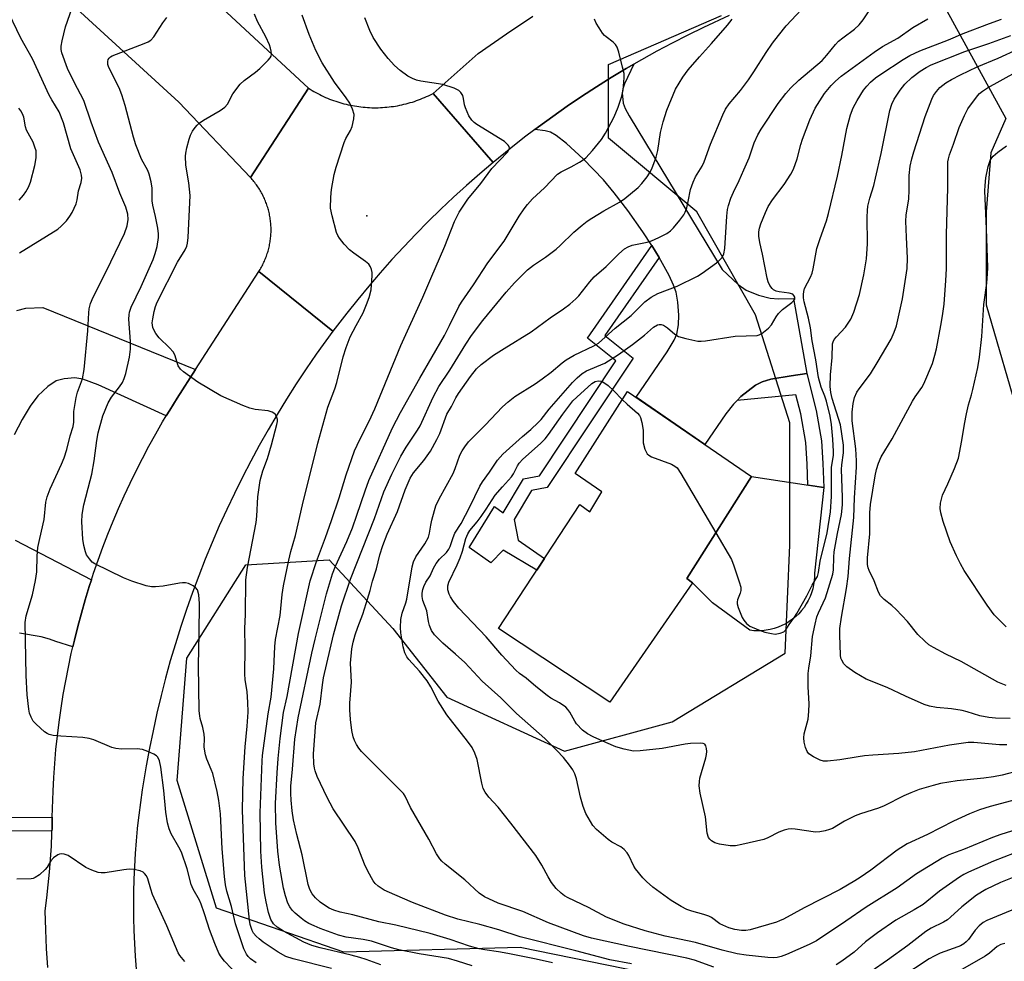
# Model space of a CAD drawing. Units: inches. Extents: x 1255761 to 1261761, y 477455 to 481456.
# Drawn here: x 1257785 to 1258046, y 477993 to 478243 of the extents above; entities that cross this region are included whole.
import ezdxf

# ---------------------------------------------------------------- set-up
doc = ezdxf.new("R2010")
doc.units = ezdxf.units.IN
doc.header["$MEASUREMENT"] = 0
for name, color, linetype in [('BLDG-Footprint', 5, 'Continuous'), ('CULTRL-Pad', 6, 'Continuous'), ('ELEV-Spot Elevation', 7, 'Continuous'), ('NTRL-Trees', 3, 'Continuous'), ('TRANS-Driveway', 251, 'Continuous'), ('TRANS-Non Street Sidewalk', 7, 'Continuous'), ('TRANS-Road', 130, 'Continuous'), ('Undefined', 1, 'Continuous')]:
    doc.layers.add(name, color=color, linetype=linetype)

msp = doc.modelspace()

# ---------------------------------------------------------------- linework, layer by layer
at = {"layer": 'BLDG-Footprint', "elevation": 272.72}
msp.add_lwpolyline([(1257979.25, 478121.72), (1257962.08, 478094.63), (1257963.59, 478093.49), (1257941.63, 478061.81), (1257912.02, 478081.38), (1257933.65, 478114.3), (1257936.29, 478112.32), (1257939.49, 478117.68), (1257932.36, 478122.52), (1257946.29, 478144.29)], close=True, dxfattribs=at)
at = {"layer": 'CULTRL-Pad'}
msp.add_lwpolyline([(1257982.05, 478080.75), (1257980.96, 478080.72), (1257979.87, 478080.76), (1257978.78, 478080.88), (1257968.86, 478088.16), (1257963.59, 478093.49), (1257962.08, 478094.63), (1257979.25, 478121.71), (1257998.42, 478118.78), (1257996, 478096.05), (1257995.99, 478095.13), (1257995.91, 478094.03), (1257995.74, 478092.95), (1257995.5, 478091.88), (1257995.18, 478090.84), (1257994.79, 478089.81), (1257994.32, 478088.82), (1257993.78, 478087.87), (1257993.18, 478086.96), (1257992.5, 478086.09), (1257991.77, 478085.28), (1257990.98, 478084.52), (1257990.14, 478083.82), (1257989.24, 478083.19), (1257988.31, 478082.62), (1257987.33, 478082.12), (1257986.32, 478081.7), (1257985.28, 478081.34), (1257984.22, 478081.07), (1257983.14, 478080.87)], close=True, dxfattribs=at)
at = {"layer": 'ELEV-Spot Elevation'}
msp.add_point((1257877.04, 478190.96, 258.62), dxfattribs=at)
at = {"layer": 'NTRL-Trees'}
for points in [[(1258031.11, 478245.38, 0), (1258046.74, 478216.73, 0), (1258042.83, 478207.62, 0), (1258041.53, 478191.99, 0), (1258041.53, 478167.25, 0), (1258050.64, 478136, 0), (1258055.85, 478115.17, 0), (1258077.4, 478094.98, 0), (1258104.88, 478097.73, 0), (1258146.01, 478087.48, 0), (1258171.63, 478041.29, 0), (1258159.55, 477999.03, 0), (1258163.86, 477957.43, 0), (1258181.07, 477943.08, 0), (1258215.51, 477943.08, 0), (1258244.2, 477953.12, 0), (1258258.88, 477989.98, 0), (1258269.13, 478041.29, 0), (1258284.51, 478072.07, 0), (1258315.26, 478082.32, 0)], [(1257968.61, 477986.26, 0), (1257917.83, 477996.68, 0), (1257870.96, 477995.38, 0), (1257837.1, 478007.1, 0), (1257826.68, 478040.95, 0), (1257829.29, 478073.5, 0), (1257844.91, 478098.24, 0), (1257867.05, 478099.55, 0), (1257883.98, 478081.32, 0), (1257898.3, 478063.09, 0), (1257929.55, 478048.76, 0), (1257958.19, 478056.58, 0), (1257988.14, 478074.81, 0), (1257989.44, 478103.45, 0), (1257989.44, 478136, 0), (1257980.33, 478164.65, 0), (1257964.7, 478191.99, 0), (1257941.27, 478211.52, 0), (1257941.27, 478231.06, 0), (1257971.22, 478244.08, 0)]]:
    msp.add_polyline3d(points, dxfattribs=at)
at = {"layer": 'TRANS-Driveway'}
msp.add_lwpolyline([(1257993.95, 478149.1), (1257989.76, 478148.44), (1257984.36, 478147.57), (1257982.03, 478146.87), (1257980.26, 478145.97), (1257976.38, 478142.92), (1257975.42, 478141.9), (1257974.46, 478140.88), (1257972.45, 478138.35), (1257966.84, 478130.22), (1257948.56, 478142.73), (1257956.82, 478154.79), (1257958.71, 478157.93), (1257959.41, 478159.53), (1257959.8, 478161.96), (1257959.93, 478164.56), (1257959.68, 478167.97), (1257959.21, 478170.61), (1257958.51, 478172.55), (1257957.33, 478175.12), (1257954.67, 478179.84), (1257953.77, 478181.42), (1257952.72, 478183.03), (1257950.33, 478186.68), (1257946.38, 478192.3), (1257942.79, 478197.04), (1257939.89, 478200.48), (1257934.53, 478206.08), (1257930.11, 478210.11), (1257927.35, 478212.29), (1257925.83, 478213.15), (1257924.45, 478213.49), (1257921.67, 478213.82), (1257922.68, 478214.59), (1257926.45, 478217.33), (1257930.26, 478220), (1257934.12, 478222.61), (1257938.03, 478225.14), (1257941.97, 478227.61), (1257945.96, 478230.02), (1257947.98, 478231.18), (1257945.47, 478225.98), (1257945.05, 478224.64), (1257944.92, 478223.6), (1257945.12, 478220.84), (1257945.69, 478219.42), (1257946.75, 478217.45), (1257971.46, 478176.66), (1257975.72, 478172.67), (1257977.85, 478171.17), (1257981.08, 478169.86), (1257984.17, 478169.03), (1257986.4, 478168.87), (1257990.4, 478168.93)], close=True, dxfattribs=at)
for points in [[(1257784.14, 478165.79), (1257786.47, 478166.38), (1257790.97, 478166.57), (1257831.59, 478150.1), (1257826.69, 478142.49), (1257824.73, 478139.36), (1257823.78, 478137.78), (1257805.73, 478146.08), (1257801.6, 478147.51), (1257799.51, 478147.89), (1257796.69, 478147.65), (1257794.56, 478147.1), (1257792.31, 478145.6), (1257789.71, 478143.13), (1257787.63, 478140.34), (1257785.49, 478136.83), (1257783.35, 478132.76)], [(1257783.67, 478104.8), (1257803.91, 478094.24), (1257803.34, 478092.49), (1257802.26, 478088.96), (1257801.24, 478085.42), (1257800.28, 478081.85), (1257799.39, 478078.27), (1257798.97, 478076.48), (1257794.46, 478077.89), (1257792.81, 478078.52), (1257790.6, 478079.1), (1257784.77, 478080.11)]]:
    msp.add_lwpolyline(points, dxfattribs=at)
at = {"layer": 'TRANS-Non Street Sidewalk'}
for points in [[(1257954.67, 478179.84), (1257940.28, 478159.15), (1257947.8, 478153.11), (1257924.95, 478118.77), (1257920.83, 478117.98), (1257916.17, 478110.29), (1257917.24, 478104.79), (1257924.23, 478099.96), (1257922.2, 478096.87), (1257913.25, 478102.11), (1257909.96, 478098.76), (1257904.22, 478102.88), (1257910.95, 478113.73), (1257913.24, 478112.06), (1257918.69, 478121.05), (1257922.89, 478121.86), (1257943.22, 478152.4), (1257935.64, 478158.48), (1257952.72, 478183.03), (1257953.77, 478181.42)], [(1257975.42, 478141.9), (1257976.38, 478142.92), (1257980.26, 478145.97), (1257982.03, 478146.87), (1257984.36, 478147.57), (1257989.76, 478148.44), (1257993.95, 478149.1), (1257996.43, 478139.22), (1257997.85, 478131.19), (1257998.2, 478125.16), (1257998.42, 478118.78), (1257994.17, 478119.43), (1257993.98, 478124.96), (1257993.64, 478130.7), (1257992.29, 478138.34), (1257991.03, 478143.39)]]:
    msp.add_lwpolyline(points, close=True, dxfattribs=at)
msp.add_lwpolyline([(1257769.2, 478031.16), (1257793.53, 478031.22), (1257793.46, 478028.17), (1257793.44, 478027.59), (1257769.77, 478027.54)], dxfattribs=at)
at = {"layer": 'TRANS-Road'}
for points in [[(1257812.25, 478270.55), (1257861.54, 478224.81), (1257846.14, 478201.11), (1257827.15, 478221.14), (1257772.74, 478270.8)], [(1257973.34, 478244.11), (1257966.51, 478240.95), (1257962.32, 478238.91), (1257958.17, 478236.79), (1257954.06, 478234.6), (1257949.99, 478232.35), (1257947.98, 478231.18), (1257945.96, 478230.02), (1257941.97, 478227.61), (1257938.03, 478225.14), (1257934.12, 478222.61), (1257930.26, 478220), (1257926.45, 478217.33), (1257922.68, 478214.59), (1257921.67, 478213.82), (1257918.97, 478211.78), (1257915.29, 478208.92), (1257910.59, 478205.08), (1257894.66, 478223.44), (1257906.64, 478233.99), (1257914.18, 478239.23), (1257921.19, 478243.93)], [(1257792.32, 477991.32), (1257792, 477996.35), (1257791.76, 478001.37), (1257791.62, 478006.41), (1257792.07, 478009.83), (1257792.46, 478013.25), (1257792.79, 478016.69), (1257793.07, 478020.12), (1257793.28, 478023.57), (1257793.43, 478027.01), (1257793.44, 478027.59), (1257793.46, 478028.17), (1257793.53, 478031.22), (1257793.73, 478038.15), (1257793.92, 478041.83), (1257794.18, 478045.51), (1257794.5, 478049.19), (1257794.89, 478052.86), (1257795.34, 478056.52), (1257795.86, 478060.17), (1257796.44, 478063.82), (1257797.08, 478067.45), (1257797.79, 478071.07), (1257798.56, 478074.68), (1257798.97, 478076.48), (1257799.39, 478078.27), (1257800.28, 478081.85), (1257801.24, 478085.42), (1257802.26, 478088.96), (1257803.34, 478092.49), (1257803.91, 478094.24), (1257804.48, 478096), (1257805.68, 478099.49), (1257806.95, 478102.95), (1257808.27, 478106.39), (1257809.66, 478109.81), (1257811.1, 478113.21), (1257812.6, 478116.58), (1257814.16, 478119.92), (1257815.78, 478123.24), (1257817.46, 478126.52), (1257819.19, 478129.78), (1257820.99, 478133.01), (1257822.83, 478136.2), (1257823.78, 478137.78), (1257824.73, 478139.36), (1257826.69, 478142.49), (1257831.59, 478150.1), (1257848.34, 478176.11), (1257868.03, 478160.26), (1257863.63, 478154.22), (1257860.93, 478150.28), (1257858.3, 478146.3), (1257855.74, 478142.28), (1257853.25, 478138.21), (1257850.84, 478134.09), (1257848.49, 478129.94), (1257846.22, 478125.74), (1257844.02, 478121.51), (1257841.9, 478117.24), (1257839.85, 478112.93), (1257837.87, 478108.59), (1257835.98, 478104.21), (1257834.15, 478099.8), (1257832.41, 478095.36), (1257830.75, 478090.89), (1257829.15, 478086.39), (1257827.65, 478081.87), (1257826.22, 478077.32), (1257824.86, 478072.74), (1257823.6, 478068.14), (1257822.41, 478063.52), (1257821.3, 478058.88), (1257820.27, 478054.22), (1257819.32, 478049.55), (1257818.46, 478044.86), (1257817.42, 478038.51), (1257816.92, 478035.14), (1257816.48, 478031.76), (1257816.1, 478028.37), (1257816.08, 478028.17), (1257815.77, 478024.98), (1257815.51, 478021.58), (1257815.31, 478018.18), (1257815.16, 478014.77), (1257815.08, 478011.37), (1257815.05, 478007.96), (1257815.09, 478004.55), (1257815.18, 478001.15), (1257815.33, 477997.74), (1257815.54, 477994.34), (1257815.82, 477990.94)]]:
    msp.add_lwpolyline(points, dxfattribs=at)
msp.add_lwpolyline([(1257894.66, 478223.44), (1257910.59, 478205.08), (1257907.04, 478202.06), (1257903.54, 478198.99), (1257900.09, 478195.85), (1257896.71, 478192.66), (1257893.38, 478189.4), (1257890.11, 478186.09), (1257886.89, 478182.72), (1257883.74, 478179.3), (1257880.64, 478175.82), (1257877.61, 478172.29), (1257874.63, 478168.7), (1257871.72, 478165.07), (1257868.03, 478160.26), (1257848.34, 478176.11), (1257848.53, 478176.41), (1257848.72, 478176.71), (1257848.9, 478177.01), (1257849.07, 478177.32), (1257849.24, 478177.64), (1257849.41, 478177.95), (1257849.57, 478178.27), (1257849.72, 478178.59), (1257849.87, 478178.91), (1257850.01, 478179.24), (1257850.15, 478179.57), (1257850.27, 478179.9), (1257850.4, 478180.23), (1257850.52, 478180.57), (1257850.63, 478180.9), (1257850.74, 478181.24), (1257850.84, 478181.58), (1257850.94, 478181.92), (1257851.03, 478182.27), (1257851.11, 478182.61), (1257851.18, 478182.97), (1257851.25, 478183.31), (1257851.32, 478183.66), (1257851.38, 478184.01), (1257851.43, 478184.36), (1257851.48, 478184.71), (1257851.52, 478185.07), (1257851.55, 478185.42), (1257851.58, 478185.78), (1257851.6, 478186.13), (1257851.62, 478186.48), (1257851.62, 478186.84), (1257851.63, 478187.2), (1257851.62, 478187.55), (1257851.62, 478187.91), (1257851.6, 478188.26), (1257851.58, 478188.62), (1257851.55, 478188.97), (1257851.52, 478189.32), (1257851.48, 478189.68), (1257851.43, 478190.03), (1257851.38, 478190.38), (1257851.32, 478190.73), (1257851.25, 478191.08), (1257851.18, 478191.43), (1257851.11, 478191.78), (1257851.03, 478192.12), (1257850.94, 478192.47), (1257850.84, 478192.81), (1257850.74, 478193.15), (1257850.63, 478193.49), (1257850.52, 478193.83), (1257850.4, 478194.16), (1257850.28, 478194.49), (1257850.15, 478194.82), (1257850.01, 478195.15), (1257849.87, 478195.48), (1257849.72, 478195.8), (1257849.57, 478196.12), (1257849.41, 478196.44), (1257849.25, 478196.76), (1257849.08, 478197.07), (1257848.9, 478197.38), (1257848.72, 478197.68), (1257848.54, 478197.99), (1257848.35, 478198.29), (1257848.15, 478198.58), (1257847.95, 478198.88), (1257847.74, 478199.17), (1257847.53, 478199.45), (1257847.32, 478199.73), (1257847.09, 478200.01), (1257846.87, 478200.28), (1257846.64, 478200.55), (1257846.4, 478200.82), (1257846.14, 478201.11), (1257861.54, 478224.81), (1257862.03, 478224.51), (1257862.52, 478224.21), (1257863.02, 478223.92), (1257863.52, 478223.64), (1257864.03, 478223.37), (1257864.54, 478223.11), (1257865.06, 478222.86), (1257865.58, 478222.61), (1257866.1, 478222.38), (1257866.63, 478222.15), (1257867.16, 478221.94), (1257867.7, 478221.73), (1257868.24, 478221.53), (1257868.79, 478221.34), (1257869.33, 478221.17), (1257869.88, 478221), (1257870.43, 478220.84), (1257870.99, 478220.69), (1257871.55, 478220.55), (1257872.1, 478220.42), (1257872.67, 478220.3), (1257873.23, 478220.19), (1257873.8, 478220.09), (1257874.37, 478220), (1257874.94, 478219.92), (1257875.51, 478219.85), (1257876.08, 478219.78), (1257876.65, 478219.73), (1257877.22, 478219.69), (1257877.8, 478219.66), (1257878.38, 478219.64), (1257878.95, 478219.63), (1257879.52, 478219.63), (1257880.1, 478219.64), (1257880.67, 478219.66), (1257881.24, 478219.69), (1257881.82, 478219.73), (1257882.39, 478219.77), (1257882.97, 478219.84), (1257883.54, 478219.91), (1257884.11, 478219.98), (1257884.67, 478220.07), (1257885.24, 478220.17), (1257885.81, 478220.28), (1257886.37, 478220.4), (1257886.93, 478220.53), (1257887.49, 478220.67), (1257888.04, 478220.82), (1257888.59, 478220.97), (1257889.15, 478221.14), (1257889.69, 478221.32), (1257890.24, 478221.5), (1257890.78, 478221.7), (1257891.32, 478221.91), (1257891.85, 478222.12), (1257892.38, 478222.34), (1257892.91, 478222.58), (1257893.43, 478222.82), (1257893.94, 478223.07)], close=True, dxfattribs=at)
at = {"layer": 'Undefined'}
for points, elevation in [([(1257844.83, 477987.14), (1257839.24, 477993.06), (1257838.36, 477994.18), (1257837.79, 477995.13), (1257836.69, 477997.69), (1257835.28, 478001.46), (1257834.72, 478003.09), (1257833.9, 478005.89), (1257833.08, 478008.13), (1257832.59, 478009.18), (1257830.9, 478012.15), (1257830.38, 478013.35), (1257829.37, 478017.5), (1257827.81, 478022), (1257827.16, 478023.32), (1257825.07, 478026.82), (1257824.53, 478028.13), (1257824.12, 478029.78), (1257823.71, 478032.56), (1257823.11, 478038.32), (1257822.32, 478044.54), (1257821.96, 478046.2), (1257821.54, 478047.19), (1257821.2, 478047.58), (1257820.51, 478048.02), (1257818.9, 478048.7), (1257817.51, 478049.18), (1257816.07, 478049.4), (1257811.88, 478049.35), (1257810.41, 478049.46), (1257809.32, 478049.78), (1257804.59, 478051.77), (1257803.35, 478052.18), (1257801.64, 478052.39), (1257795.83, 478052.76), (1257793.78, 478052.98), (1257792.66, 478053.22), (1257792.15, 478053.45), (1257791.44, 478053.94), (1257789.22, 478055.91), (1257788.45, 478056.78), (1257787.92, 478057.77), (1257787.51, 478058.83), (1257787.25, 478059.95), (1257786.88, 478063.77), (1257786.59, 478068.85), (1257786.29, 478082.94), (1257786.59, 478084.69), (1257788.3, 478090.29), (1257789.04, 478094.08), (1257789.39, 478096.44), (1257789.52, 478100.55), (1257789.7, 478102.88), (1257790.17, 478105.22), (1257791.36, 478110.29), (1257791.83, 478114.91), (1257792.2, 478116.28), (1257792.98, 478118.42), (1257795.98, 478125.01), (1257796.63, 478126.64), (1257797.37, 478128.87), (1257798.3, 478132.5), (1257799.03, 478134.95), (1257799.21, 478136.17), (1257799.25, 478138.93), (1257799.86, 478142.72), (1257800.21, 478144.13), (1257801.54, 478147.66), (1257802, 478150.14), (1257802.96, 478160.39), (1257803.19, 478165.19), (1257803.34, 478166.22), (1257803.68, 478167.64), (1257804.34, 478169.29), (1257807.87, 478176.14), (1257812.66, 478186.22), (1257813.43, 478188.29), (1257813.69, 478189.94), (1257813.58, 478191.33), (1257813.08, 478193.24), (1257811.44, 478196.9), (1257809.39, 478202.39), (1257805.79, 478210.52), (1257803.83, 478215.76), (1257801.9, 478221.5), (1257799.29, 478226.38), (1257797.52, 478230), (1257796.03, 478234.24), (1257795.84, 478235.1), (1257795.84, 478235.96), (1257796.11, 478237.4), (1257797.07, 478241.14), (1257799.32, 478247.69)], 252), ([(1257784.83, 478181.11), (1257795.01, 478187.42), (1257795.92, 478188.14), (1257797.33, 478189.62), (1257798.21, 478190.81), (1257798.83, 478191.81), (1257799.83, 478194.08), (1257800.13, 478195.14), (1257800.52, 478197.56), (1257801.23, 478199.75), (1257801.4, 478200.88), (1257801.3, 478201.73), (1257800.9, 478203.12), (1257798.45, 478208.74), (1257796.46, 478215.58), (1257795.31, 478218.57), (1257793.37, 478221.71), (1257792.7, 478222.95), (1257788.24, 478232.63), (1257785.13, 478238.12), (1257780.98, 478246.81)], 250), ([(1257969.23, 477991.4), (1257964.09, 477993.26), (1257962.07, 477993.84), (1257946.82, 477996.96), (1257936.71, 477999.14), (1257934.62, 477999.77), (1257925.33, 478003.19), (1257918.46, 478006.19), (1257911.98, 478008.45), (1257908.33, 478010.14), (1257906.91, 478011.04), (1257903.05, 478014.66), (1257897.86, 478018.81), (1257896.99, 478019.61), (1257896.48, 478020.19), (1257895.58, 478021.54), (1257893.53, 478025.38), (1257888.67, 478033.82), (1257887.22, 478036.85), (1257886.8, 478037.54), (1257875.62, 478048.72), (1257874.91, 478049.61), (1257874.3, 478050.58), (1257873.76, 478051.59), (1257873.41, 478052.59), (1257873.09, 478054.23), (1257872.72, 478057.2), (1257872.56, 478059.8), (1257872.59, 478061.49), (1257873, 478067.12), (1257872.68, 478072.18), (1257873.11, 478075.98), (1257873.44, 478077.71), (1257873.95, 478079.7), (1257874.66, 478081.74), (1257876, 478085.14), (1257876.92, 478087.98), (1257877.94, 478091.4), (1257878.54, 478093.89), (1257879.6, 478097.19), (1257880.52, 478100.92), (1257881.29, 478103.43), (1257882.45, 478106.42), (1257885.25, 478112.4), (1257887.28, 478118.19), (1257888.56, 478121.26), (1257889.44, 478122.64), (1257892.19, 478125.97), (1257893.93, 478128.46), (1257895.65, 478131.56), (1257896.44, 478133.15), (1257898.31, 478138.3), (1257899.52, 478140.28), (1257900.68, 478142.64), (1257901.4, 478143.76), (1257904.56, 478148.22), (1257906.19, 478150.27), (1257907.45, 478151.46), (1257910.72, 478153.91), (1257913.5, 478155.71), (1257920.75, 478160.1), (1257925.75, 478163.81), (1257929.33, 478166.23), (1257930.96, 478167.51), (1257932.56, 478168.84), (1257933.4, 478169.67), (1257936.32, 478173.42), (1257937.45, 478174.68), (1257940.63, 478177.45), (1257944.02, 478180.87), (1257945.51, 478182.16), (1257946.45, 478182.73), (1257947.51, 478183.13), (1257951.56, 478183.97), (1257952.69, 478184.31), (1257954.6, 478185.17), (1257956.73, 478186.26), (1257957.68, 478186.92), (1257958.52, 478187.72), (1257960.19, 478189.76), (1257961.23, 478191.17), (1257961.64, 478191.93), (1257962.02, 478193.03), (1257962.45, 478194.75), (1257963.06, 478197.91), (1257963.72, 478199.89), (1257964.33, 478201.24), (1257966.12, 478204.11), (1257966.7, 478205.24), (1257968.36, 478209.92), (1257971.59, 478217.73), (1257972.35, 478219.27), (1257973.33, 478220.66), (1257976.34, 478224.24), (1257978.39, 478227.03), (1257979.87, 478229.16), (1257983.15, 478234.3), (1257984.82, 478236.74), (1257986.38, 478238.84), (1257988.44, 478241.33), (1257992.54, 478245.72)], 266), ([(1258052.27, 478028.77), (1258045.43, 478026.69), (1258043.22, 478025.9), (1258035.58, 478022.63), (1258031.61, 478021.22), (1258029.89, 478020.39), (1258023.08, 478016.19), (1258017.96, 478012.51), (1258009.68, 478007.35), (1258004.3, 478003.63), (1257996.46, 477998.44), (1257994.54, 477997.42), (1257988.51, 477994.77), (1257987.12, 477994.22), (1257986.07, 477993.98), (1257984.99, 477993.91), (1257983.58, 477993.98), (1257977.8, 477994.58), (1257975.45, 477994.94), (1257971.41, 477995.92), (1257964.39, 477998.01), (1257956.26, 477999.64), (1257950.95, 478001.05), (1257945.38, 478002.87), (1257940.71, 478004.73), (1257935.96, 478007.29), (1257930.57, 478009.82), (1257929.59, 478010.39), (1257928.68, 478011.04), (1257927.34, 478012.32), (1257926.1, 478013.91), (1257925.19, 478015.4), (1257923.57, 478018.54), (1257921.92, 478021.04), (1257915.28, 478029.69), (1257911.91, 478033.87), (1257909.47, 478036.55), (1257908.49, 478037.86), (1257908, 478038.86), (1257907.6, 478040.26), (1257906.4, 478046.61), (1257905.79, 478048.21), (1257905.03, 478049.75), (1257903.84, 478051.4), (1257898.32, 478058.39), (1257896.05, 478062.07), (1257894.03, 478065.9), (1257893.05, 478067.45), (1257891.04, 478070.04), (1257888.24, 478073.12), (1257887.72, 478073.84), (1257887.16, 478074.87), (1257886.68, 478076.51), (1257886.05, 478080.18), (1257885.97, 478081.64), (1257886.06, 478083.73), (1257886.42, 478085.41), (1257887.4, 478088.14), (1257887.68, 478089.13), (1257889.14, 478097.69), (1257889.48, 478099.07), (1257890.08, 478100.35), (1257892.45, 478103.84), (1257893.42, 478105.61), (1257893.72, 478106.65), (1257894.03, 478108.78), (1257894.32, 478110.11), (1257895, 478112.7), (1257895.41, 478113.96), (1257896.25, 478115.75), (1257900.03, 478122.54), (1257900.55, 478123.79), (1257901.79, 478127.33), (1257902.36, 478128.53), (1257903.06, 478129.62), (1257904.07, 478130.87), (1257908.48, 478135.31), (1257913.07, 478140.22), (1257914.58, 478141.57), (1257916.41, 478142.99), (1257921.79, 478146.33), (1257923.64, 478147.61), (1257925.99, 478149.39), (1257928.94, 478151.9), (1257929.99, 478152.69), (1257932.09, 478153.89), (1257937.39, 478156.43), (1257938.58, 478157.13), (1257943.02, 478161.07), (1257947.24, 478164.44), (1257950.94, 478168.05), (1257952.56, 478169.34), (1257954.35, 478170.26), (1257959.45, 478172.21), (1257964.87, 478174.9), (1257966.1, 478175.68), (1257969.94, 478178.47), (1257970.85, 478179.2), (1257971.42, 478179.83), (1257971.85, 478180.83), (1257972.14, 478182.22), (1257972.66, 478190.8), (1257972.83, 478192.58), (1257973.1, 478193.7), (1257973.76, 478195.62), (1257974.41, 478197.22), (1257975.97, 478200.28), (1257977.16, 478203.15), (1257978.62, 478206.34), (1257979.94, 478210.3), (1257980.87, 478212.43), (1257981.76, 478213.94), (1257986.31, 478220.72), (1257988.34, 478223.39), (1257989.72, 478224.9), (1257991.82, 478226.95), (1257997.97, 478232.18), (1257999.25, 478233.55), (1258001.57, 478236.4), (1258002.36, 478237.26), (1258003.48, 478238.2), (1258006.58, 478240.51), (1258007.83, 478241.66), (1258008.89, 478242.94), (1258011.73, 478247.22)], 268), ([(1257847.65, 477992.62), (1257846.13, 477993.68), (1257845.57, 477994.25), (1257845.11, 477994.85), (1257844.43, 477996.33), (1257842.15, 478002.93), (1257841.08, 478007.56), (1257839.92, 478011.61), (1257839.51, 478013.3), (1257839.22, 478015.54), (1257838.61, 478022.84), (1257838.18, 478032.14), (1257837.77, 478035.67), (1257837.3, 478038.08), (1257836.16, 478042.85), (1257835.75, 478043.95), (1257834.55, 478046.67), (1257834.18, 478047.79), (1257833.89, 478049.86), (1257833.93, 478052.15), (1257833.84, 478053.3), (1257833.49, 478055.03), (1257832.82, 478057.43), (1257832.68, 478058.2), (1257832.57, 478059.52), (1257832.33, 478071.63), (1257832.54, 478079.96), (1257832.61, 478087.97), (1257832.4, 478090.26), (1257832.05, 478091.6), (1257831.57, 478092.2), (1257830.92, 478092.65), (1257829.7, 478093.26), (1257828.92, 478093.49), (1257828.1, 478093.51), (1257827.27, 478093.42), (1257822.93, 478092.63), (1257820.96, 478092.44), (1257819.84, 478092.42), (1257818.45, 478092.68), (1257814.62, 478093.92), (1257812.47, 478094.82), (1257804.79, 478098.5), (1257804.12, 478099), (1257803.39, 478099.81), (1257802.63, 478100.93), (1257802.31, 478101.7), (1257801.9, 478103.37), (1257801.67, 478105.07), (1257801.38, 478109.66), (1257801.45, 478111.65), (1257801.86, 478114.19), (1257803.61, 478120.63), (1257803.98, 478122.36), (1257804.62, 478125.84), (1257805.32, 478131.26), (1257805.73, 478133.34), (1257806.97, 478137.85), (1257808.4, 478141.26), (1257809.24, 478142.76), (1257811.37, 478145.56), (1257812.14, 478146.7), (1257812.62, 478147.73), (1257813.09, 478149.1), (1257814.07, 478153.43), (1257814.33, 478155.48), (1257814.33, 478157.56), (1257813.88, 478163.46), (1257813.9, 478164.61), (1257814.01, 478165.36), (1257814.48, 478166.71), (1257817.15, 478172.17), (1257820.29, 478179.3), (1257820.86, 478180.91), (1257821.39, 478182.82), (1257821.75, 478185.19), (1257821.74, 478186.18), (1257821.53, 478187.61), (1257820.9, 478190.75), (1257820.18, 478193.76), (1257820.09, 478194.88), (1257820.06, 478198.24), (1257819.77, 478199.96), (1257819.29, 478201.95), (1257818.88, 478202.97), (1257817.22, 478205.98), (1257815.67, 478209.81), (1257815.07, 478211.8), (1257812.88, 478220.2), (1257812.03, 478223.02), (1257811.27, 478224.9), (1257808.56, 478230.32), (1257808.31, 478231.11), (1257808.29, 478231.89), (1257808.39, 478232.39), (1257808.61, 478232.81), (1257808.97, 478233.15), (1257809.44, 478233.41), (1257817.9, 478236.66), (1257818.96, 478237.13), (1257819.7, 478237.59), (1257820.49, 478238.42), (1257822.87, 478242.16), (1257823.91, 478243.6)], 254), ([(1257867.7, 477991.07), (1257857.48, 477993.6), (1257855.52, 477994.27), (1257853.49, 477995.45), (1257849.56, 477998.05), (1257848.43, 477998.91), (1257847.65, 477999.66), (1257847, 478000.5), (1257846.62, 478001.2), (1257846.33, 478001.96), (1257846.11, 478002.74), (1257845.93, 478003.91), (1257844.63, 478015.77), (1257844.02, 478033.17), (1257844.23, 478041.55), (1257844.75, 478049.91), (1257845.31, 478055.39), (1257845.53, 478059.12), (1257845.47, 478061.8), (1257845.28, 478064.53), (1257844.72, 478067.82), (1257844.63, 478069.27), (1257844.74, 478076.24), (1257844.68, 478081.39), (1257844.83, 478085.05), (1257844.93, 478094.3), (1257845.33, 478097.59), (1257847.66, 478109.53), (1257847.83, 478111.19), (1257848.13, 478116.33), (1257848.74, 478120.67), (1257849.41, 478123.19), (1257850.65, 478126.53), (1257851.76, 478130.09), (1257853.19, 478135.48), (1257853.33, 478136.32), (1257853.32, 478136.87), (1257853.17, 478137.4), (1257852.76, 478138.13), (1257852.39, 478138.54), (1257851.95, 478138.83), (1257850.88, 478139.12), (1257847.41, 478139.54), (1257846, 478139.84), (1257844.12, 478140.58), (1257838.28, 478143.15), (1257832.2, 478146.78), (1257828.39, 478149.49), (1257827.53, 478150.24), (1257826.93, 478151.11), (1257826.06, 478153.98), (1257825.61, 478154.84), (1257824.66, 478155.9), (1257821.91, 478158.5), (1257821.01, 478159.67), (1257820.57, 478160.44), (1257820.24, 478161.25), (1257820.08, 478162.48), (1257820.2, 478163.59), (1257820.59, 478165.52), (1257820.95, 478166.83), (1257821.4, 478168.04), (1257826.76, 478178.62), (1257828.78, 478181.92), (1257829.22, 478182.91), (1257829.47, 478183.68), (1257829.64, 478185.15), (1257830.13, 478196.33), (1257829.77, 478199.7), (1257828.99, 478204.37), (1257828.86, 478206.74), (1257828.95, 478207.6), (1257829.26, 478209.01), (1257829.85, 478211.25), (1257830.22, 478212.34), (1257830.78, 478213.37), (1257831.44, 478214.34), (1257832, 478215.02), (1257832.56, 478215.52), (1257833.72, 478216.31), (1257838.14, 478218.87), (1257839.33, 478219.73), (1257840.02, 478220.6), (1257841.44, 478223.35), (1257843.42, 478225.84), (1257844.46, 478226.84), (1257847.52, 478229.11), (1257848.62, 478230.04), (1257850.87, 478232.22), (1257851.38, 478232.86), (1257851.61, 478233.31), (1257851.7, 478233.82), (1257851.65, 478234.63), (1257851.48, 478235.46), (1257851.21, 478236.29), (1257850.23, 478238.42), (1257847.99, 478242.56), (1257847.23, 478244.47)], 256), ([(1257880.82, 477992.02), (1257876.89, 477993.49), (1257875.23, 477994.02), (1257872.92, 477994.63), (1257864.7, 477996.52), (1257862.45, 477997.15), (1257860.35, 477998.06), (1257854.94, 478001.02), (1257853.22, 478002.07), (1257852.26, 478002.97), (1257851.6, 478004.08), (1257850.97, 478005.96), (1257850.29, 478008.76), (1257849.87, 478011.17), (1257849.15, 478018), (1257848.92, 478022.19), (1257848.77, 478032.41), (1257849.23, 478046.25), (1257849.37, 478047.67), (1257850.89, 478058.65), (1257851.69, 478063.14), (1257852.33, 478070.68), (1257852.59, 478076.55), (1257852.76, 478078.45), (1257854.07, 478084.81), (1257854.61, 478090.35), (1257854.91, 478092.67), (1257856.36, 478099.53), (1257856.89, 478101.76), (1257858.12, 478106), (1257859.94, 478114.18), (1257864.04, 478130.58), (1257866.71, 478140.1), (1257868.53, 478144.99), (1257869.06, 478146.64), (1257870.76, 478153.47), (1257871.58, 478155.99), (1257872.63, 478158.75), (1257874.2, 478161.84), (1257876.05, 478165.2), (1257876.99, 478167.35), (1257877.71, 478169.24), (1257878.23, 478171.31), (1257878.51, 478175.06), (1257878.5, 478175.88), (1257878.33, 478176.67), (1257878.02, 478177.42), (1257877.56, 478178.09), (1257876.71, 478178.83), (1257873.62, 478181.03), (1257872.47, 478181.92), (1257871.06, 478183.39), (1257869.76, 478184.95), (1257869.33, 478185.69), (1257869.04, 478186.48), (1257867.82, 478190.94), (1257867.44, 478192.92), (1257867.48, 478195.85), (1257867.68, 478197.89), (1257868.38, 478201.89), (1257868.93, 478203.88), (1257871.01, 478210.36), (1257871.48, 478211.41), (1257872.7, 478213.62), (1257873.14, 478214.67), (1257873.63, 478216.67), (1257873.66, 478217.81), (1257873.27, 478219.22), (1257872.53, 478220.83), (1257871.55, 478222.26), (1257868.45, 478226.4), (1257865.16, 478231.56), (1257863.51, 478234.78), (1257861.78, 478239.03), (1257859.89, 478244.18)], 258), ([(1257905.02, 477991.8), (1257901.18, 477993.05), (1257898.72, 477993.71), (1257890.99, 477994.93), (1257885.56, 477996.03), (1257883.64, 477996.54), (1257878.32, 477998.31), (1257876.13, 477998.74), (1257871.55, 477999.44), (1257869.57, 477999.91), (1257864.67, 478001.73), (1257863.09, 478002.37), (1257861.68, 478003.05), (1257860.51, 478003.75), (1257859.59, 478004.4), (1257858.04, 478005.73), (1257857.22, 478006.56), (1257856.59, 478007.43), (1257856.08, 478008.38), (1257855.42, 478010.34), (1257854.97, 478012.37), (1257853.91, 478018.51), (1257853.39, 478022.24), (1257852.93, 478029.79), (1257852.84, 478034.85), (1257853.21, 478043.04), (1257853.5, 478046.83), (1257854.02, 478052.13), (1257854.95, 478059.07), (1257855.86, 478063.33), (1257858.92, 478080.01), (1257862.05, 478093.97), (1257863.65, 478099.16), (1257866.11, 478105.55), (1257867.68, 478110.02), (1257869.67, 478116.05), (1257871.57, 478122.16), (1257873.78, 478128.53), (1257875.16, 478131.57), (1257877.68, 478136.41), (1257879.18, 478139.66), (1257886.09, 478156.46), (1257891.98, 478169.35), (1257894.02, 478174.31), (1257897.81, 478182.91), (1257900.32, 478189.44), (1257901.62, 478191.92), (1257903.92, 478195.35), (1257907.3, 478199.47), (1257910.29, 478203.47), (1257914.39, 478207.82), (1257914.82, 478208.48), (1257914.95, 478208.91), (1257914.87, 478209.33), (1257914.61, 478209.72), (1257913.59, 478210.62), (1257906.3, 478215.21), (1257905.58, 478215.71), (1257904.94, 478216.28), (1257904.18, 478217.46), (1257903.23, 478219.56), (1257902.99, 478220.38), (1257902.72, 478222.04), (1257902.52, 478222.83), (1257902.03, 478223.69), (1257901.52, 478224.21), (1257900.28, 478224.83), (1257897.26, 478225.79), (1257891.37, 478226.66), (1257890.24, 478226.94), (1257889.17, 478227.35), (1257887.91, 478228.01), (1257885.91, 478229.52), (1257884.45, 478230.84), (1257882.69, 478232.67), (1257880.76, 478235.17), (1257878.78, 478238.28), (1257877.82, 478240.11), (1257876.51, 478243.46)], 260), ([(1257926.39, 477992.57), (1257922.05, 477993.55), (1257914.47, 477995.09), (1257912.01, 477995.54), (1257908.36, 477996.02), (1257906.91, 477996.33), (1257904.34, 477997.03), (1257899.21, 477998.82), (1257893.9, 478000.41), (1257884.8, 478002.57), (1257880.28, 478003.46), (1257873.31, 478005.32), (1257869.95, 478006.05), (1257868.33, 478006.59), (1257867.03, 478007.14), (1257865.83, 478007.86), (1257864.7, 478008.67), (1257863.44, 478009.81), (1257862.55, 478010.88), (1257861.91, 478012.01), (1257861.46, 478013.35), (1257859.91, 478021.27), (1257858.48, 478026.66), (1257857.62, 478030.55), (1257857.27, 478032.92), (1257857, 478035.8), (1257856.88, 478037.52), (1257856.86, 478039.48), (1257857.36, 478044.02), (1257857.97, 478051.94), (1257858.85, 478057.65), (1257862.49, 478074.82), (1257863.34, 478078.5), (1257866.32, 478090.52), (1257867.94, 478095.84), (1257868.74, 478097.86), (1257871.76, 478104.43), (1257873.23, 478108.09), (1257874.45, 478111.4), (1257876.58, 478117.89), (1257877.56, 478120.63), (1257883.89, 478134.65), (1257886.01, 478138.66), (1257891.14, 478147.8), (1257897.72, 478159.16), (1257899.05, 478161.77), (1257901.46, 478166.81), (1257902.22, 478168.02), (1257905.42, 478172.57), (1257909.17, 478178.47), (1257913.51, 478184.21), (1257917.52, 478190.82), (1257918.82, 478192.82), (1257919.71, 478193.97), (1257921.07, 478195.44), (1257924.21, 478198.32), (1257927.74, 478201.94), (1257928.71, 478202.58), (1257931.31, 478203.92), (1257933.58, 478205.19), (1257934.55, 478205.8), (1257935.23, 478206.33), (1257936.99, 478208.26), (1257939.39, 478211.17), (1257940.42, 478212.9), (1257942.73, 478217.22), (1257943.78, 478219.74), (1257944.78, 478222.68), (1257945.13, 478224.36), (1257945.41, 478227.54), (1257945.37, 478228.69), (1257945.01, 478230.39), (1257944, 478234.36), (1257943.52, 478235.71), (1257943.07, 478236.41), (1257942.51, 478237.03), (1257940.63, 478238.42), (1257940.22, 478238.8), (1257939.69, 478239.46), (1257938.73, 478240.88), (1257938, 478242.1), (1257937.57, 478243.13)], 262), ([(1257947.39, 477992.33), (1257941.62, 477993.38), (1257932.59, 477995.8), (1257917.81, 477999.47), (1257912.13, 478001.37), (1257907.06, 478002.78), (1257901.19, 478004.18), (1257898, 478005.2), (1257889.16, 478008.64), (1257884.47, 478010.61), (1257881.68, 478011.88), (1257880.08, 478012.95), (1257879.27, 478013.67), (1257878.74, 478014.33), (1257877.31, 478016.89), (1257876.47, 478018.76), (1257874.79, 478023.13), (1257873.95, 478024.84), (1257868.15, 478033.45), (1257866.5, 478036.48), (1257863.89, 478042.03), (1257863.33, 478043.54), (1257863.13, 478044.31), (1257862.99, 478045.45), (1257862.88, 478048.06), (1257863.52, 478056.27), (1257864.66, 478061.23), (1257865.25, 478066.36), (1257865.57, 478068.24), (1257868.21, 478079.71), (1257870.37, 478087.34), (1257872.72, 478094.42), (1257879.14, 478110.56), (1257881.57, 478117.62), (1257883.66, 478122.36), (1257886.12, 478127.09), (1257887.5, 478129.5), (1257890.54, 478134.04), (1257891.21, 478135.19), (1257894.69, 478142.75), (1257896.18, 478145.64), (1257899.12, 478149.95), (1257903.38, 478156.89), (1257904.9, 478159.13), (1257907.85, 478163.14), (1257914.04, 478170.63), (1257916.26, 478173.16), (1257919.77, 478176.55), (1257921.34, 478177.81), (1257924.55, 478179.93), (1257927.32, 478182.06), (1257928.42, 478183.03), (1257932.04, 478186.54), (1257934.23, 478188.41), (1257935.59, 478189.47), (1257936.81, 478190.27), (1257940.05, 478192.25), (1257944.15, 478194.54), (1257945.6, 478195.51), (1257949.11, 478198.41), (1257950.09, 478199.47), (1257951.54, 478201.31), (1257952.17, 478202.26), (1257952.76, 478203.44), (1257953.95, 478206.52), (1257954.34, 478208.24), (1257955.02, 478213.03), (1257955.75, 478215.89), (1257956.72, 478219.01), (1257959.01, 478224.53), (1257961.02, 478227.75), (1257962.38, 478229.65), (1257965.41, 478233.18), (1257968.62, 478236.66), (1257972.82, 478241.56), (1257974.11, 478243.18)], 264), ([(1258052.29, 478036.67), (1258042.58, 478034.09), (1258039.75, 478033.17), (1258037.17, 478032.15), (1258032.85, 478030.2), (1258025.95, 478026.69), (1258020.6, 478024.17), (1258017.89, 478022.51), (1258010.9, 478017.21), (1258008.12, 478015.26), (1258006.64, 478014.32), (1258002.78, 478012.06), (1257993.19, 478007.2), (1257987.76, 478004.21), (1257986.71, 478003.7), (1257985.89, 478003.4), (1257978.86, 478001.38), (1257977.73, 478001.17), (1257976.57, 478001.19), (1257974.83, 478001.42), (1257973.2, 478001.86), (1257970.85, 478002.95), (1257968.65, 478004.59), (1257967.94, 478004.99), (1257966.61, 478005.45), (1257963.41, 478006.29), (1257962.07, 478006.77), (1257960.54, 478007.52), (1257957.85, 478009.12), (1257953.04, 478012.65), (1257951.33, 478014.14), (1257950.34, 478015.14), (1257948.4, 478017.54), (1257947.98, 478018.28), (1257946.67, 478021.1), (1257946.17, 478021.81), (1257945.4, 478022.66), (1257944.49, 478023.36), (1257942.17, 478024.64), (1257941.2, 478025.3), (1257938.08, 478028.01), (1257937.11, 478029.08), (1257935.27, 478032.26), (1257934.48, 478034.09), (1257933.77, 478036.55), (1257932.79, 478041.4), (1257932.32, 478042.8), (1257931.76, 478043.84), (1257930.92, 478045.07), (1257929.27, 478047.1), (1257927.53, 478048.99), (1257924.32, 478052.14), (1257916.83, 478058.76), (1257912.64, 478062.9), (1257907.72, 478067.36), (1257903.09, 478072.28), (1257900.63, 478074.54), (1257897.29, 478077.42), (1257895.05, 478079.65), (1257894.28, 478080.83), (1257893.7, 478082.11), (1257893.41, 478083.24), (1257892.99, 478086.03), (1257891.92, 478088.78), (1257891.77, 478089.87), (1257891.79, 478090.69), (1257891.96, 478091.75), (1257892.19, 478092.52), (1257892.75, 478093.67), (1257893.89, 478095.34), (1257894.74, 478097.38), (1257895.45, 478098.62), (1257896.34, 478099.74), (1257898.24, 478101.51), (1257898.87, 478102.38), (1257899.23, 478103.16), (1257900.02, 478105.54), (1257900.47, 478106.63), (1257902.09, 478109.25), (1257904.44, 478113.62), (1257907.08, 478119.15), (1257907.8, 478120.33), (1257909.63, 478122.9), (1257911.74, 478126.09), (1257913.19, 478127.61), (1257918.41, 478132.29), (1257920.66, 478134.2), (1257922.56, 478136.02), (1257923.33, 478136.87), (1257925.48, 478139.59), (1257931.73, 478146.64), (1257932.94, 478147.91), (1257934.24, 478149.06), (1257935.38, 478149.74), (1257940.26, 478151.83), (1257943.92, 478154.14), (1257947.66, 478156.77), (1257950.84, 478159.26), (1257953.23, 478161.36), (1257954.25, 478161.98), (1257954.71, 478162.1), (1257955.2, 478162.1), (1257955.89, 478161.88), (1257956.93, 478161.17), (1257958.9, 478159.49), (1257959.87, 478158.9), (1257961.83, 478158.32), (1257965.02, 478157.66), (1257965.89, 478157.64), (1257967.05, 478157.76), (1257974.87, 478158.98), (1257980.75, 478159.17), (1257981.29, 478159.31), (1257982.01, 478159.69), (1257983.76, 478161.12), (1257984.5, 478161.96), (1257985.77, 478164.13), (1257986.43, 478165.03), (1257987.48, 478166.02), (1257989.94, 478167.94), (1257990.49, 478168.46), (1257990.72, 478168.83), (1257990.73, 478169.36), (1257990.49, 478169.81), (1257990.17, 478170.08), (1257989.27, 478170.43), (1257986.59, 478170.75), (1257985.78, 478170.96), (1257985.09, 478171.31), (1257984.68, 478171.62), (1257984.09, 478172.43), (1257983.69, 478173.41), (1257983.41, 478174.39), (1257982.17, 478180.7), (1257981.45, 478183.81), (1257981.2, 478185.51), (1257981.19, 478186.63), (1257981.36, 478187.68), (1257981.68, 478188.76), (1257982.92, 478191.8), (1257983.67, 478193.36), (1257984.81, 478195.21), (1257987.87, 478199.27), (1257989.67, 478202.01), (1257990.4, 478203.3), (1257991.33, 478206.02), (1257992.31, 478209.89), (1257992.75, 478211.27), (1257994.71, 478216.45), (1257996.13, 478219.55), (1257998.61, 478223.36), (1258000.39, 478225.53), (1258001.51, 478226.72), (1258003.01, 478227.97), (1258011.82, 478234.41), (1258014.04, 478235.88), (1258018.07, 478238.11), (1258022.1, 478240.92), (1258026.06, 478243.2)], 270), ([(1257969.77, 478106.75), (1257973.93, 478099.64), (1257974.58, 478097.98), (1257975.98, 478093.71), (1257976.36, 478092.29), (1257976.42, 478091.46), (1257976.21, 478090.71), (1257975.49, 478088.98), (1257975.41, 478088.4), (1257975.44, 478087.94), (1257975.69, 478086.91), (1257976.18, 478085.58), (1257976.73, 478084.28), (1257977.15, 478083.54), (1257977.88, 478082.67), (1257978.78, 478082), (1257981.1, 478080.97), (1257982.76, 478080.41), (1257984.51, 478079.99), (1257985.53, 478079.89), (1257986.88, 478080.09), (1257987.83, 478080.5), (1257988.34, 478081), (1257989.22, 478082.43), (1257990.65, 478084.35), (1257991.3, 478085.35), (1257993.94, 478090.06), (1257995.32, 478092.82), (1257996.44, 478094.59), (1257996.75, 478095.2), (1257997.02, 478096.22), (1257997.51, 478099.26), (1257999.32, 478106.78), (1258000.2, 478112.32), (1258000.5, 478116.44), (1258000.52, 478124.08), (1258000.97, 478127.41), (1258001.02, 478128.32), (1258000.84, 478131.65), (1258000.48, 478135.49), (1258000.1, 478137.69), (1257999.14, 478141.69), (1257998.7, 478143.06), (1257997.72, 478145.46), (1257997.03, 478147.97), (1257996.34, 478152.73), (1257995.38, 478157.74), (1257994.88, 478161.17), (1257994.34, 478163.79), (1257993.2, 478168.09), (1257993.04, 478169.13), (1257993.03, 478170), (1257993.12, 478170.85), (1257993.35, 478171.62), (1257994.87, 478174.64), (1257995.32, 478175.72), (1257995.61, 478176.84), (1257996.62, 478182.24), (1257997.47, 478184.91), (1257999.11, 478189.56), (1257999.68, 478191.51), (1258002.09, 478201.47), (1258003.22, 478206.96), (1258004.57, 478214.14), (1258005.54, 478217.76), (1258006.26, 478219.61), (1258007.29, 478221.53), (1258009, 478224.28), (1258009.85, 478225.38), (1258010.83, 478226.39), (1258012.16, 478227.53), (1258013.6, 478228.57), (1258019.53, 478232.44), (1258021.31, 478233.48), (1258023.93, 478234.7), (1258031.55, 478237.61), (1258035.49, 478239.35), (1258042.41, 478242.03), (1258045.6, 478243.18)], 272), ([(1258047.05, 478050.43), (1258045.09, 478050.44), (1258038.31, 478051.11), (1258036.77, 478051.11), (1258031.85, 478050.37), (1258022.51, 478048.63), (1258018.38, 478048.15), (1258011.5, 478047.74), (1258009.25, 478047.54), (1258007.56, 478047.32), (1258002.67, 478046.45), (1257999.46, 478046.1), (1257998.32, 478046.14), (1257997.51, 478046.39), (1257995.67, 478047.27), (1257994.5, 478048.05), (1257994.02, 478048.7), (1257993.6, 478049.76), (1257993.22, 478051.16), (1257993.1, 478052.29), (1257993.25, 478053.42), (1257994.24, 478057.31), (1257994.49, 478059.34), (1257994.59, 478061.36), (1257994.24, 478065.86), (1257994.3, 478069.42), (1257994.43, 478070.86), (1257994.98, 478074.09), (1257995.47, 478079.26), (1257996.1, 478082.5), (1257996.6, 478084.42), (1257997.03, 478085.51), (1257998.86, 478089.48), (1258000.83, 478095.78), (1258000.98, 478096.89), (1258001.08, 478100.26), (1258001.23, 478101.7), (1258002.09, 478106.54), (1258003.12, 478111.58), (1258003.38, 478114.19), (1258003.41, 478116.18), (1258003.14, 478123.55), (1258003.23, 478124.85), (1258003.69, 478128.02), (1258003.65, 478130.06), (1258002.83, 478135.46), (1258000.68, 478142.42), (1258000.33, 478144.02), (1258000.14, 478145.64), (1258000.17, 478148.67), (1258000.62, 478153.35), (1258000.76, 478156.97), (1258000.88, 478157.46), (1258001.22, 478158.12), (1258001.77, 478158.79), (1258004.23, 478161.34), (1258005.6, 478163.51), (1258006.43, 478165.33), (1258007.89, 478170.05), (1258009.1, 478175.26), (1258009.81, 478179.5), (1258010.04, 478183.47), (1258009.93, 478190.56), (1258010, 478192.32), (1258010.15, 478193.45), (1258010.65, 478195.59), (1258011.69, 478198.94), (1258012.19, 478200.93), (1258013.67, 478207.49), (1258016.01, 478218.88), (1258016.54, 478220.58), (1258017.13, 478221.94), (1258018.7, 478224.32), (1258019.96, 478225.87), (1258021.81, 478227.66), (1258023.99, 478229.29), (1258025.64, 478230.33), (1258026.92, 478230.97), (1258035.93, 478234.55), (1258042.27, 478236.69), (1258048.15, 478238.81)], 274), ([(1258047.9, 478057.46), (1258044.03, 478057.52), (1258042.31, 478057.7), (1258039.85, 478058.2), (1258036.49, 478059.22), (1258035.14, 478059.54), (1258032.39, 478059.99), (1258028.4, 478060.37), (1258026.47, 478060.77), (1258025.11, 478061.17), (1258020.15, 478063.39), (1258015.29, 478065.73), (1258009.7, 478067.9), (1258006.69, 478069.64), (1258004.59, 478071.21), (1258003.75, 478071.99), (1258003.18, 478072.94), (1258003, 478073.48), (1258002.86, 478074.29), (1258002.69, 478079.71), (1258002.72, 478081.39), (1258003.12, 478084.35), (1258004.44, 478091.93), (1258004.93, 478095.18), (1258005.26, 478099.91), (1258006.39, 478110.8), (1258006.62, 478116.08), (1258007.14, 478124.17), (1258007.15, 478125.89), (1258006.92, 478129.07), (1258006, 478136.48), (1258005.98, 478138.81), (1258006.25, 478141.06), (1258006.6, 478142.71), (1258007.18, 478144.06), (1258007.84, 478145.03), (1258010.85, 478149), (1258012.65, 478151.88), (1258016.34, 478158.16), (1258017.16, 478160.07), (1258017.71, 478161.75), (1258019.3, 478168.87), (1258020.59, 478176.92), (1258020.7, 478179.65), (1258020.36, 478185.23), (1258020.21, 478189.51), (1258020.34, 478191.06), (1258021.01, 478195.45), (1258021.13, 478197.7), (1258021.14, 478201.6), (1258021.38, 478204.08), (1258021.78, 478206.02), (1258022.31, 478207.9), (1258025.39, 478217.31), (1258027.11, 478221.87), (1258027.61, 478222.86), (1258028.35, 478223.97), (1258029.29, 478224.97), (1258030.84, 478226.2), (1258032.37, 478227.1), (1258034.73, 478228.32), (1258039.15, 478230.47), (1258044.75, 478232.74), (1258050.16, 478235.3)], 276), ([(1258046.84, 478066.25), (1258044.64, 478067.06), (1258034.91, 478072.59), (1258030.87, 478074.56), (1258027.59, 478076.29), (1258026.37, 478077.03), (1258025.27, 478077.96), (1258023.42, 478079.78), (1258020.65, 478083.18), (1258017.61, 478086.42), (1258016.53, 478087.42), (1258014.43, 478089.01), (1258013.48, 478090.02), (1258012.92, 478090.99), (1258011.81, 478093.98), (1258010.46, 478096.73), (1258010.2, 478097.47), (1258010.06, 478098.34), (1258010.08, 478100.11), (1258010.65, 478106.53), (1258010.65, 478112.03), (1258010.84, 478114.27), (1258012.09, 478121.92), (1258012.47, 478123.6), (1258012.94, 478125.22), (1258013.64, 478126.95), (1258016.56, 478131.7), (1258021.95, 478141.67), (1258022.69, 478142.84), (1258024.48, 478145.33), (1258025.04, 478146.32), (1258027.28, 478151.73), (1258027.95, 478153.94), (1258028.37, 478155.65), (1258029.56, 478161.81), (1258029.98, 478164.37), (1258030.36, 478167.44), (1258030.88, 478173.76), (1258030.99, 478176.81), (1258031.03, 478185.96), (1258031.41, 478198.33), (1258031.37, 478205.22), (1258031.51, 478206.05), (1258031.84, 478207.12), (1258032.92, 478209.99), (1258034.4, 478214.38), (1258035.78, 478217.54), (1258036.72, 478219.3), (1258039.25, 478222.77), (1258039.82, 478223.41), (1258040.6, 478224.06), (1258041.93, 478224.9), (1258049.45, 478229.09)], 278), ([(1257784.76, 478195.09), (1257785.85, 478196.39), (1257786.51, 478197.31), (1257787.2, 478198.56), (1257787.76, 478199.89), (1257788.9, 478204.25), (1257789.27, 478206.28), (1257789.2, 478208.16), (1257788.92, 478209.19), (1257788.41, 478210.45), (1257786.66, 478213.7), (1257786.41, 478214.53), (1257785.93, 478217.16), (1257785.6, 478217.99), (1257785.18, 478218.76), (1257784.66, 478219.47)], 248), ([(1258046.88, 478081.83), (1258045.42, 478083.17), (1258043.68, 478085.01), (1258041.79, 478087.55), (1258035.73, 478096.73), (1258034.7, 478098.5), (1258033.64, 478100.61), (1258032.04, 478104.35), (1258030.1, 478109.75), (1258029.54, 478112.05), (1258029.37, 478113.22), (1258029.46, 478114.59), (1258030, 478116.73), (1258031.4, 478119.79), (1258033.14, 478123.87), (1258034.18, 478126.62), (1258035.13, 478131.25), (1258035.78, 478135.57), (1258036.32, 478138.39), (1258036.84, 478140.7), (1258037.68, 478143.41), (1258038.04, 478144.85), (1258039.31, 478150.63), (1258039.75, 478153.37), (1258040.38, 478158.92), (1258040.94, 478167.35), (1258041.75, 478173.06), (1258041.95, 478175.5), (1258041.96, 478177.2), (1258041.63, 478187.45), (1258041.21, 478197.56), (1258041.26, 478199.01), (1258041.46, 478201.03), (1258042.05, 478204.06), (1258042.65, 478205.59), (1258043.06, 478206.29), (1258043.42, 478206.72), (1258044.68, 478207.86), (1258047, 478209.54)], 280), ([(1258050.5, 478043.62), (1258045.78, 478042.44), (1258043.55, 478041.98), (1258040.94, 478041.61), (1258033.82, 478040.94), (1258029.47, 478040.2), (1258027.47, 478039.69), (1258023.77, 478038.58), (1258021.58, 478037.75), (1258019.7, 478036.91), (1258014.45, 478034.3), (1258012.95, 478033.63), (1258008.18, 478032.11), (1258006.79, 478031.59), (1258003.9, 478030.21), (1258000.7, 478028.26), (1257999.91, 478027.96), (1257998.81, 478027.67), (1257997.4, 478027.39), (1257996.26, 478027.31), (1257990.84, 478028.07), (1257989.78, 478028.15), (1257989, 478028.11), (1257987.87, 478027.82), (1257986.49, 478027.27), (1257983.58, 478025.75), (1257982.53, 478025.33), (1257976.7, 478023.96), (1257974.94, 478023.64), (1257973.53, 478023.67), (1257970.73, 478024.1), (1257969.47, 478024.48), (1257968.62, 478024.94), (1257968.14, 478025.42), (1257967.83, 478025.9), (1257967.43, 478026.98), (1257967.02, 478031.35), (1257965.62, 478037.6), (1257965.37, 478039.61), (1257965.38, 478040.75), (1257965.54, 478041.61), (1257967.1, 478046.98), (1257967.31, 478047.92), (1257967.35, 478048.71), (1257967.27, 478049.52), (1257967.07, 478050.24), (1257966.81, 478050.6), (1257966.42, 478050.8), (1257965.65, 478050.91), (1257963.07, 478050.85), (1257961.6, 478050.64), (1257955.52, 478049.46), (1257949.63, 478048.83), (1257947.91, 478048.81), (1257945.41, 478049.3), (1257943.22, 478049.94), (1257940.55, 478051.04), (1257937.14, 478052.6), (1257935.63, 478053.38), (1257934.34, 478054.36), (1257932.77, 478056.05), (1257932.27, 478056.74), (1257930.97, 478059.16), (1257930.48, 478059.84), (1257929.88, 478060.44), (1257928.26, 478061.61), (1257925.94, 478062.86), (1257924.97, 478063.52), (1257921.95, 478065.91), (1257919.34, 478068.12), (1257917.62, 478069.39), (1257916.6, 478070.27), (1257912.89, 478074.23), (1257908.8, 478079.14), (1257901.52, 478086.71), (1257900.11, 478088.54), (1257899.3, 478089.73), (1257898.91, 478090.5), (1257898.6, 478091.62), (1257898.55, 478092.68), (1257898.8, 478093.61), (1257901.08, 478098.28), (1257901.87, 478100.08), (1257902.5, 478101.88), (1257903.4, 478105.22), (1257903.92, 478106.46), (1257904.45, 478107.39), (1257906.4, 478109.71), (1257907.45, 478111.12), (1257908.79, 478113.03), (1257910.34, 478115.55), (1257911.18, 478116.75), (1257913.06, 478119.01), (1257915.53, 478121.66), (1257915.99, 478122.38), (1257917.07, 478124.58), (1257917.55, 478125.29), (1257918.48, 478126.27), (1257923.18, 478130.45), (1257924.42, 478131.71), (1257925.29, 478132.82), (1257929.09, 478138.29), (1257931.81, 478141.77), (1257932.82, 478142.8), (1257936.86, 478146.37), (1257937.69, 478146.89), (1257938.53, 478147.11), (1257939.24, 478147.02), (1257939.73, 478146.81), (1257941.12, 478145.83), (1257942.65, 478144.48), (1257944.9, 478142.12)], 272), ([(1257944.9, 478142.12), (1257946.17, 478140.91), (1257948.95, 478138.49), (1257949.5, 478137.87), (1257949.76, 478137.39), (1257950.13, 478136.02), (1257950.42, 478133.99), (1257950.46, 478130.61), (1257950.93, 478128.98), (1257951.55, 478127.76), (1257951.93, 478127.39), (1257952.66, 478126.97), (1257957.95, 478124.95), (1257958.85, 478124.48), (1257959.45, 478123.99), (1257960.45, 478122.54), (1257969.77, 478106.75)], 272), ([(1258051.71, 478022.8), (1258043.55, 478019.57), (1258036.9, 478016.65), (1258035.67, 478016.03), (1258034.47, 478015.3), (1258029.15, 478011.61), (1258024.79, 478008.08), (1258022.41, 478006.62), (1258017.58, 478003.92), (1258012.66, 478000.52), (1258009.5, 477998.14), (1258006.5, 477995.4), (1258003.2, 477992.99), (1258001.75, 477992.02)], 266), ([(1257828.7, 477992.94), (1257827.43, 477994.53), (1257826.98, 477995.28), (1257826.21, 477996.89), (1257823.95, 478002.39), (1257820.17, 478010.76), (1257819.65, 478012.12), (1257818.87, 478014.85), (1257818.52, 478015.65), (1257818.05, 478016.34), (1257817.64, 478016.67), (1257816.86, 478016.97), (1257815.14, 478017.34), (1257813.97, 478017.45), (1257812.5, 478017.3), (1257807.52, 478016.45), (1257806.49, 478016.44), (1257805.72, 478016.56), (1257804.06, 478017.16), (1257802.47, 478017.92), (1257797.74, 478021.09), (1257796.71, 478021.46), (1257795.91, 478021.54), (1257795.42, 478021.44), (1257794.95, 478021.22), (1257793.87, 478020.44), (1257793.13, 478019.64), (1257792.15, 478017.99), (1257791.62, 478017.33), (1257790.12, 478015.99), (1257788.95, 478015.2), (1257788.43, 478015.01), (1257787.87, 478014.92), (1257784.12, 478014.81)], 250), ([(1258049.38, 478015.5), (1258045.39, 478013.9), (1258041.44, 478012.05), (1258038.97, 478010.56), (1258035.11, 478007.43), (1258032.09, 478004.67), (1258031.29, 478004.03), (1258030.22, 478003.39), (1258026.98, 478001.79), (1258025.57, 478000.94), (1258020.72, 477997.22), (1258015.33, 477993.29), (1258011.05, 477990.31)], 264), ([(1258048.4, 478006.57), (1258041.75, 478003.85), (1258040.75, 478003.31), (1258039.71, 478002.44), (1258038.66, 478001.22), (1258036.83, 477998.78), (1258036.26, 477998.15), (1258035.65, 477997.66), (1258034.77, 477997.13), (1258034.01, 477996.79), (1258029.34, 477995.16), (1258027.73, 477994.38), (1258026.46, 477993.64), (1258018.85, 477988.65)], 262), ([(1258046.54, 477997.74), (1258045.44, 477997.42), (1258044.45, 477996.9), (1258042.44, 477995.18), (1258041.26, 477994.36), (1258032.19, 477989.13)], 260)]:
    msp.add_lwpolyline(points, dxfattribs=dict(at, elevation=elevation))

doc.saveas('drawing.dxf')
